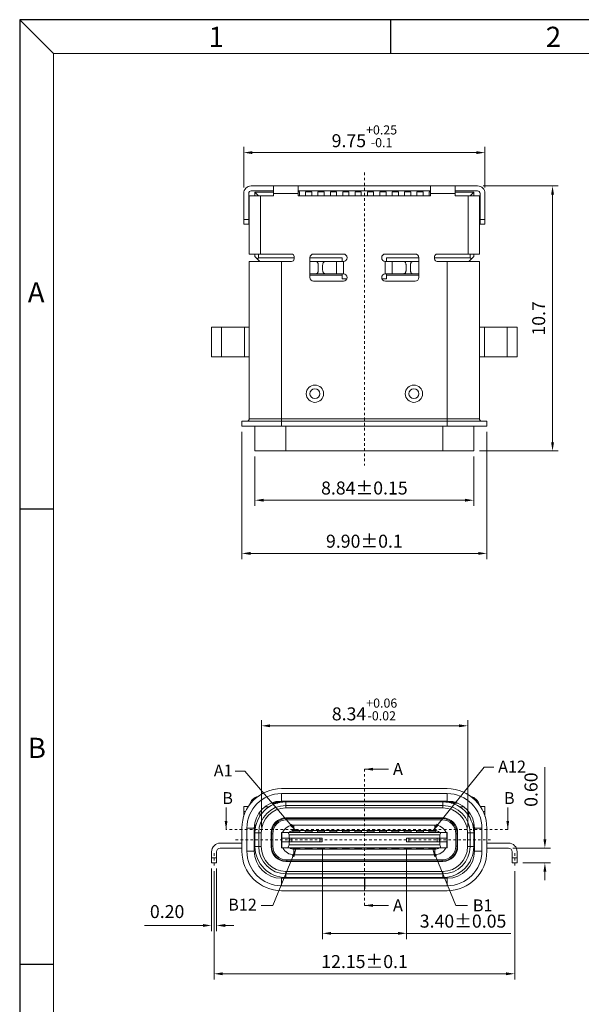
# Model space of a CAD drawing. Units: inches. Extents: x 134 to 320, y 81 to 157.
# Drawn here: x 134 to 156, y 117 to 157 of the extents above; entities that cross this region are included whole.
import ezdxf

# ---------------------------------------------------------------- set-up
doc = ezdxf.new("R2010")
doc.units = ezdxf.units.IN
doc.header["$MEASUREMENT"] = 0
doc.linetypes.add('CENTER', pattern=[2, 1.25, -0.25, 0.25, -0.25])
doc.layers.add('5-3', color=2, linetype='Continuous')
doc.layers.add('DIM', color=1, linetype='Continuous')
for name, color, linetype, lineweight in [('CENTER', 1, 'CENTER', 13), ('LAYOUT', 1, 'Continuous', 18), ('moldbase', 7, 'Continuous', 20)]:
    doc.layers.add(name, color=color, linetype=linetype, lineweight=lineweight)
doc.styles.add('COMPLEX', font='COMPLEX.SHX', dxfattribs={"bigfont": 'OKV.SHX'})
doc.styles.add('ROMANS', font='romans', dxfattribs={"width": 0.85})
doc.dimstyles.new('公差尺寸', dxfattribs={"dimscale": 0.35, "dimtxt": 1.5, "dimasz": 1, "dimexe": 0.66, "dimexo": 0.66, "dimgap": 0.66, "dimtad": 1, "dimdec": 1, "dimzin": 1, "dimdsep": 46, "dimtxsty": 'ROMANS', "dimcen": 0, "dimclrd": 8, "dimclre": 8, "dimclrt": 3, "dimazin": 2, "dimtfac": 1, "dimtdec": 1, "dimtofl": 0, "dimtmove": 0, "dimatfit": 3, "dimfxl": 1, "dimlwd": 5, "dimlwe": 5, "dimarcsym": 0})
doc.dimstyles.new('统一尺寸', dxfattribs={"dimscale": 0.35, "dimtxt": 1.5, "dimasz": 1, "dimexe": 0.66, "dimexo": 0.66, "dimgap": 0.66, "dimtad": 1, "dimzin": 1, "dimdsep": 46, "dimtxsty": 'ROMANS', "dimcen": 0, "dimclrd": 8, "dimclre": 8, "dimclrt": 3, "dimazin": 2, "dimtfac": 1, "dimtofl": 0, "dimtmove": 0, "dimatfit": 3, "dimfxl": 1, "dimlwd": 5, "dimlwe": 5, "dimarcsym": 0})

# ---------------------------------------------------------------- blocks, each defined once
blk = doc.blocks.new('*D361')
at = {"layer": 'DEFPOINTS', "color": 0, "transparency": 16777216}
for p in [(153.33, 123.496), (154.851, 123.496), (153.73, 122.896)]:
    blk.add_point(p, dxfattribs=at)
at = {"layer": 'DIM', "color": 8, "lineweight": 5, "transparency": 16777216}
for p, q in [((154.851, 123.846), (154.851, 126.768)), ((153.561, 123.496), (155.082, 123.496)), ((153.961, 122.896), (155.082, 122.896)), ((154.851, 122.546), (154.851, 122.196))]:
    blk.add_line(p, q, dxfattribs=at)
at = {"layer": 'DIM', "color": 8, "transparency": 16777216}
for points in [[(154.793, 123.846), (154.909, 123.846), (154.851, 123.496)], [(154.793, 122.546), (154.909, 122.546), (154.851, 122.896)]]:
    blk.add_solid(points, dxfattribs=at)
at = {"layer": 'DIM', "color": 3, "transparency": 16777216, "insert": (154.357, 125.857), "char_height": 0.525, "attachment_point": 5, "rotation": 90, "style": 'ROMANS'}
blk.add_mtext('0.60', dxfattribs=at)
blk = doc.blocks.new('*D417')
at = {"layer": 'DEFPOINTS', "color": 0, "transparency": 16777216}
for p in [(152.43, 151.585), (142.68, 149.939), (152.43, 149.939)]:
    blk.add_point(p, dxfattribs=at)
at = {"layer": 'DIM', "color": 8, "lineweight": 5, "transparency": 16777216}
for p, q in [((142.68, 150.17), (142.68, 151.816)), ((143.03, 151.585), (152.08, 151.585)), ((152.43, 150.17), (152.43, 151.816))]:
    blk.add_line(p, q, dxfattribs=at)
at = {"layer": 'DIM', "color": 8, "transparency": 16777216}
for points in [[(143.03, 151.643), (143.03, 151.527), (142.68, 151.585)], [(152.08, 151.643), (152.08, 151.527), (152.43, 151.585)]]:
    blk.add_solid(points, dxfattribs=at)
at = {"layer": 'DIM', "color": 3, "transparency": 16777216, "insert": (147.555, 152.245), "char_height": 0.525, "attachment_point": 5, "style": 'ROMANS'}
blk.add_mtext('{\\Fromans,chineset|c134;9.75\\H0.7x;\\S+0.25^ -0.1;}', dxfattribs=at)
blk = doc.blocks.new('*D362')
at = {"layer": 'DEFPOINTS', "color": 0, "transparency": 16777216}
for p in [(152.13, 150.239), (155.16, 150.239), (151.975, 139.539)]:
    blk.add_point(p, dxfattribs=at)
at = {"layer": 'DIM', "color": 8, "lineweight": 5, "transparency": 16777216}
for p, q in [((152.361, 150.239), (155.391, 150.239)), ((155.16, 139.889), (155.16, 149.889)), ((152.206, 139.539), (155.391, 139.539))]:
    blk.add_line(p, q, dxfattribs=at)
at = {"layer": 'DIM', "color": 8, "transparency": 16777216}
for points in [[(155.102, 149.889), (155.219, 149.889), (155.16, 150.239)], [(155.102, 139.889), (155.219, 139.889), (155.16, 139.539)]]:
    blk.add_solid(points, dxfattribs=at)
at = {"layer": 'DIM', "color": 3, "transparency": 16777216, "insert": (154.667, 144.889), "char_height": 0.525, "attachment_point": 5, "rotation": 90, "style": 'ROMANS'}
blk.add_mtext('10.7', dxfattribs=at)
blk = doc.blocks.new('*D418')
at = {"layer": 'DEFPOINTS', "color": 0, "transparency": 16777216}
for p in [(143.135, 139.539), (151.975, 139.539), (151.975, 137.546)]:
    blk.add_point(p, dxfattribs=at)
at = {"layer": 'DIM', "color": 8, "lineweight": 5, "transparency": 16777216}
for p, q in [((143.135, 139.308), (143.135, 137.315)), ((151.975, 139.308), (151.975, 137.315)), ((143.485, 137.546), (151.625, 137.546))]:
    blk.add_line(p, q, dxfattribs=at)
at = {"layer": 'DIM', "color": 8, "transparency": 16777216}
for points in [[(143.485, 137.604), (143.485, 137.487), (143.135, 137.546)], [(151.625, 137.604), (151.625, 137.487), (151.975, 137.546)]]:
    blk.add_solid(points, dxfattribs=at)
at = {"layer": 'DIM', "color": 3, "transparency": 16777216, "insert": (147.555, 138.039), "char_height": 0.525, "attachment_point": 5, "style": 'ROMANS'}
blk.add_mtext('{\\Fromans,chineset|c134;8.84%%P0.15}', dxfattribs=at)
blk = doc.blocks.new('*D419')
at = {"layer": 'DEFPOINTS', "color": 0, "transparency": 16777216}
for p in [(142.605, 140.539), (152.505, 140.539), (152.505, 135.397)]:
    blk.add_point(p, dxfattribs=at)
at = {"layer": 'DIM', "color": 8, "lineweight": 5, "transparency": 16777216}
for p, q in [((142.605, 140.308), (142.605, 135.166)), ((152.505, 140.308), (152.505, 135.166)), ((142.955, 135.397), (152.155, 135.397))]:
    blk.add_line(p, q, dxfattribs=at)
at = {"layer": 'DIM', "color": 8, "transparency": 16777216}
for points in [[(142.955, 135.456), (142.955, 135.339), (142.605, 135.397)], [(152.155, 135.456), (152.155, 135.339), (152.505, 135.397)]]:
    blk.add_solid(points, dxfattribs=at)
at = {"layer": 'DIM', "color": 3, "transparency": 16777216, "insert": (147.555, 135.891), "char_height": 0.525, "attachment_point": 5, "style": 'ROMANS'}
blk.add_mtext('{\\Fromans,chineset|c134;9.90%%P0.1}', dxfattribs=at)
blk = doc.blocks.new('*D363')
at = {"layer": 'DEFPOINTS', "color": 0, "transparency": 16777216}
for p in [(151.732, 128.435), (143.392, 124.116), (151.732, 124.116)]:
    blk.add_point(p, dxfattribs=at)
at = {"layer": 'DIM', "color": 8, "lineweight": 5, "transparency": 16777216}
for p, q in [((143.392, 124.347), (143.392, 128.666)), ((151.732, 124.347), (151.732, 128.666)), ((143.742, 128.435), (151.382, 128.435))]:
    blk.add_line(p, q, dxfattribs=at)
at = {"layer": 'DIM', "color": 8, "transparency": 16777216}
for points in [[(143.742, 128.493), (143.742, 128.377), (143.392, 128.435)], [(151.382, 128.493), (151.382, 128.377), (151.732, 128.435)]]:
    blk.add_solid(points, dxfattribs=at)
at = {"layer": 'DIM', "color": 3, "transparency": 16777216, "insert": (147.562, 129.095), "char_height": 0.525, "attachment_point": 5, "style": 'ROMANS'}
blk.add_mtext('{\\Fromans,chineset|c134;8.34\\H0.7x;\\S+0.06^ -0.02;}', dxfattribs=at)
blk = doc.blocks.new('*D364')
at = {"layer": 'DEFPOINTS', "color": 0, "transparency": 16777216}
for p in [(141.48, 122.789), (153.63, 122.789), (153.63, 118.42)]:
    blk.add_point(p, dxfattribs=at)
at = {"layer": 'DIM', "color": 8, "lineweight": 5, "transparency": 16777216}
for p, q in [((141.48, 122.558), (141.48, 118.189)), ((153.63, 122.558), (153.63, 118.189)), ((141.83, 118.42), (153.28, 118.42))]:
    blk.add_line(p, q, dxfattribs=at)
at = {"layer": 'DIM', "color": 8, "transparency": 16777216}
for points in [[(141.83, 118.478), (141.83, 118.361), (141.48, 118.42)], [(153.28, 118.478), (153.28, 118.361), (153.63, 118.42)]]:
    blk.add_solid(points, dxfattribs=at)
at = {"layer": 'DIM', "color": 3, "transparency": 16777216, "insert": (147.562, 118.913), "char_height": 0.525, "attachment_point": 5, "style": 'ROMANS'}
blk.add_mtext('{\\Fromans,chineset|c134;12.15%%P0.1}', dxfattribs=at)
blk = doc.blocks.new('*D365')
at = {"layer": 'DEFPOINTS', "color": 0, "transparency": 16777216}
for p in [(145.862, 123.751), (149.262, 123.751), (149.262, 120.053)]:
    blk.add_point(p, dxfattribs=at)
at = {"layer": 'DIM', "color": 8, "lineweight": 5, "transparency": 16777216}
for p, q in [((145.862, 123.52), (145.862, 119.822)), ((149.262, 123.52), (149.262, 119.822)), ((146.212, 120.053), (148.912, 120.053)), ((149.262, 120.053), (153.474, 120.053))]:
    blk.add_line(p, q, dxfattribs=at)
at = {"layer": 'DIM', "color": 8, "transparency": 16777216}
for points in [[(146.212, 120.111), (146.212, 119.995), (145.862, 120.053)], [(148.912, 120.111), (148.912, 119.995), (149.262, 120.053)]]:
    blk.add_solid(points, dxfattribs=at)
at = {"layer": 'DIM', "color": 3, "transparency": 16777216, "insert": (151.543, 120.546), "char_height": 0.525, "attachment_point": 5, "style": 'ROMANS'}
blk.add_mtext('{\\Fromans,chineset|c134;3.40%%P0.05}', dxfattribs=at)
blk = doc.blocks.new('*D366')
at = {"layer": 'DEFPOINTS', "color": 0, "transparency": 16777216}
for p in [(141.38, 122.896), (141.58, 122.896), (141.38, 120.371)]:
    blk.add_point(p, dxfattribs=at)
at = {"layer": 'DIM', "color": 8, "lineweight": 5, "transparency": 16777216}
for p, q in [((141.38, 122.665), (141.38, 120.14)), ((141.58, 122.665), (141.58, 120.14)), ((141.03, 120.371), (138.673, 120.371)), ((141.93, 120.371), (142.28, 120.371))]:
    blk.add_line(p, q, dxfattribs=at)
at = {"layer": 'DIM', "color": 8, "transparency": 16777216}
for points in [[(141.03, 120.429), (141.03, 120.313), (141.38, 120.371)], [(141.93, 120.429), (141.93, 120.313), (141.58, 120.371)]]:
    blk.add_solid(points, dxfattribs=at)
at = {"layer": 'DIM', "color": 3, "transparency": 16777216, "insert": (139.584, 120.865), "char_height": 0.525, "attachment_point": 5, "style": 'ROMANS'}
blk.add_mtext('0.20', dxfattribs=at)

msp = doc.modelspace()

# ---------------------------------------------------------------- linework, layer by layer
at = {"color": 0, "linetype": 'Continuous'}
for p, q in [((134.988, 155.591), (133.625, 156.954)), ((148.618, 155.591), (148.618, 156.954)), ((134.988, 137.19), (133.625, 137.19)), ((134.988, 118.79), (133.625, 118.79))]:
    msp.add_line(p, q, dxfattribs=at)
for p, q in [((133.625, 156.954), (133.625, 80.655)), ((245.391, 156.954), (133.625, 156.954))]:
    msp.add_line(p, q)
at = {"color": 7, "linetype": 'Continuous', "lineweight": 0}
for q in [(244.028, 155.591), (134.988, 82.018)]:
    msp.add_line((134.988, 155.591), q, dxfattribs=at)
at = {"layer": 'CENTER', "ltscale": 0.09}
for p, q in [((147.555, 150.781), (147.555, 138.946)), ((153.351, 124.246), (141.953, 124.246))]:
    msp.add_line(p, q, dxfattribs=at)
at = {"layer": 'CENTER', "ltscale": 0.04}
msp.add_line((147.555, 126.683), (147.555, 121.179), dxfattribs=at)
at = {"layer": 'CENTER', "ltscale": 0.08}
msp.add_line((142.353, 123.836), (152.719, 123.836), dxfattribs=at)
at = {"layer": 'CENTER', "ltscale": 0.009}
for p, q in [((141.48, 122.789), (141.48, 123.339)), ((153.63, 122.789), (153.63, 123.339))]:
    msp.add_line(p, q, dxfattribs=at)
at = {"layer": 'moldbase'}
for p, q in [((142.68, 148.689), (142.68, 149.939)), ((142.88, 148.689), (142.88, 149.939)), ((152.13, 150.239), (142.98, 150.239)), ((142.98, 150.039), (143.88, 150.039)), ((143.13, 149.839), (143.13, 149.989)), ((143.13, 149.989), (143.28, 149.839)), ((143.88, 149.989), (143.13, 149.989)), ((143.88, 149.839), (143.88, 150.239)), ((144.88, 149.939), (143.88, 149.939)), ((144.88, 149.839), (144.88, 150.239)), ((144.88, 150.039), (150.23, 150.039)), ((144.93, 149.999), (144.88, 149.999)), ((144.93, 149.999), (144.93, 149.839)), ((145.18, 149.839), (145.18, 149.999)), ((145.18, 149.999), (145.43, 149.999)), ((145.43, 149.839), (145.43, 149.999)), ((145.68, 149.839), (145.68, 149.999)), ((145.68, 149.999), (145.93, 149.999)), ((145.93, 149.839), (145.93, 149.999)), ((146.18, 149.999), (146.18, 149.839)), ((146.43, 149.999), (146.18, 149.999)), ((146.43, 149.999), (146.43, 149.839)), ((146.68, 149.839), (146.68, 149.999)), ((146.68, 149.999), (146.93, 149.999)), ((146.93, 149.839), (146.93, 149.999)), ((147.18, 149.839), (147.18, 149.999)), ((147.18, 149.999), (147.43, 149.999)), ((147.43, 149.839), (147.43, 149.999)), ((147.68, 149.839), (147.68, 149.999)), ((147.68, 149.999), (147.93, 149.999)), ((147.93, 149.839), (147.93, 149.999)), ((148.18, 149.839), (148.18, 149.999)), ((148.18, 149.999), (148.43, 149.999)), ((148.43, 149.839), (148.43, 149.999)), ((148.68, 149.999), (148.68, 149.839)), ((148.93, 149.999), (148.68, 149.999)), ((148.93, 149.999), (148.93, 149.839)), ((149.18, 149.839), (149.18, 149.999)), ((149.18, 149.999), (149.43, 149.999)), ((149.43, 149.839), (149.43, 149.999)), ((149.68, 149.839), (149.68, 149.999)), ((149.68, 149.999), (149.93, 149.999)), ((149.93, 149.839), (149.93, 149.999)), ((150.18, 149.999), (150.18, 149.839)), ((150.23, 149.999), (150.18, 149.999)), ((150.23, 149.839), (150.23, 150.239)), ((151.23, 149.939), (150.23, 149.939)), ((151.23, 149.839), (151.23, 150.239)), ((151.23, 150.039), (152.13, 150.039)), ((151.98, 149.989), (151.23, 149.989)), ((151.83, 149.839), (151.98, 149.989)), ((151.98, 149.839), (151.98, 149.989)), ((152.23, 148.689), (152.23, 149.939)), ((152.43, 148.689), (152.43, 149.939)), ((142.905, 149.839), (142.905, 147.489)), ((142.905, 149.839), (143.88, 149.839)), ((143.355, 149.839), (143.355, 147.489)), ((144.88, 149.839), (150.23, 149.839)), ((151.23, 149.839), (152.205, 149.839)), ((151.755, 149.839), (151.755, 147.489)), ((152.205, 149.839), (152.205, 147.489)), ((142.88, 149.379), (142.905, 149.379)), ((152.23, 149.379), (152.205, 149.379)), ((142.68, 148.889), (142.88, 148.889)), ((142.905, 148.996), (142.88, 148.958)), ((142.896, 148.958), (142.88, 148.929)), ((142.88, 148.958), (142.896, 148.958)), ((152.205, 148.974), (152.23, 148.929)), ((152.23, 148.889), (152.43, 148.889)), ((142.68, 148.689), (142.88, 148.689)), ((152.23, 148.689), (152.43, 148.689)), ((144.615, 147.489), (142.905, 147.489)), ((142.905, 144.831), (142.905, 147.189)), ((142.905, 147.189), (144.615, 147.189)), ((143.13, 147.389), (143.13, 147.489)), ((143.13, 147.389), (143.33, 147.189)), ((143.28, 147.339), (143.23, 147.289)), ((143.28, 147.339), (143.28, 147.489)), ((144.715, 147.339), (143.28, 147.339)), ((144.205, 140.539), (144.205, 147.189)), ((144.715, 147.389), (144.715, 147.289)), ((145.355, 147.339), (145.355, 146.539)), ((146.655, 147.339), (145.355, 147.339)), ((145.355, 147.189), (146.705, 147.189)), ((145.505, 147.489), (146.705, 147.489)), ((146.428, 147.189), (146.428, 146.689)), ((146.655, 147.339), (146.655, 147.189)), ((146.718, 147.19), (146.718, 146.688)), ((148.391, 147.19), (148.391, 146.688)), ((148.405, 147.489), (149.605, 147.489)), ((148.405, 147.189), (149.755, 147.189)), ((148.455, 147.189), (148.455, 147.339)), ((149.755, 147.339), (148.455, 147.339)), ((148.682, 147.189), (148.682, 146.689)), ((149.755, 146.539), (149.755, 147.339)), ((150.395, 147.289), (150.395, 147.389)), ((151.83, 147.339), (150.395, 147.339)), ((152.205, 147.489), (150.495, 147.489)), ((150.495, 147.189), (152.205, 147.189)), ((150.905, 140.539), (150.905, 147.189)), ((151.98, 147.389), (151.78, 147.189)), ((151.83, 147.339), (151.83, 147.489)), ((151.88, 147.289), (151.83, 147.339)), ((151.98, 147.389), (151.98, 147.489)), ((152.205, 144.831), (152.205, 147.189)), ((145.683, 147.089), (145.683, 146.789)), ((145.869, 147.039), (145.869, 146.839)), ((149.241, 147.039), (149.241, 146.839)), ((149.426, 147.089), (149.426, 146.789)), ((145.355, 146.689), (146.705, 146.689)), ((146.655, 146.639), (145.355, 146.639)), ((146.705, 146.389), (145.505, 146.389)), ((146.655, 146.689), (146.655, 146.489)), ((146.655, 146.489), (146.846, 146.489)), ((148.264, 146.489), (148.455, 146.489)), ((148.405, 146.689), (149.755, 146.689)), ((149.605, 146.389), (148.405, 146.389)), ((148.455, 146.489), (148.455, 146.689)), ((149.755, 146.639), (148.455, 146.639)), ((142.905, 144.831), (142.906, 144.739)), ((152.203, 144.739), (152.205, 144.831)), ((141.38, 144.539), (141.38, 143.339)), ((141.38, 144.539), (142.905, 144.539)), ((141.78, 144.539), (141.78, 143.339)), ((142.705, 144.539), (142.705, 143.339)), ((142.906, 144.639), (142.905, 144.547)), ((142.905, 143.331), (142.905, 144.547)), ((142.906, 144.639), (142.906, 144.739)), ((152.203, 144.739), (152.203, 144.639)), ((152.205, 144.547), (152.203, 144.639)), ((152.205, 143.331), (152.205, 144.547)), ((152.205, 144.539), (153.73, 144.539)), ((152.405, 143.339), (152.405, 144.539)), ((153.33, 144.539), (153.33, 143.339)), ((153.73, 144.539), (153.73, 143.339)), ((142.905, 143.339), (141.38, 143.339)), ((142.905, 143.331), (142.906, 143.239)), ((142.906, 143.139), (142.906, 143.239)), ((152.203, 143.239), (152.205, 143.331)), ((152.203, 143.239), (152.203, 143.139)), ((153.73, 143.339), (152.205, 143.339)), ((142.906, 143.139), (142.905, 143.047)), ((142.905, 140.839), (142.905, 143.047)), ((152.205, 143.047), (152.203, 143.139)), ((152.205, 140.839), (152.205, 143.047)), ((152.205, 140.839), (142.905, 140.839)), ((142.605, 140.539), (142.605, 140.739)), ((142.605, 140.739), (152.505, 140.739)), ((152.505, 140.539), (142.605, 140.539)), ((143.135, 140.539), (143.135, 139.539)), ((144.385, 140.539), (144.385, 139.539)), ((150.725, 139.539), (150.725, 140.539)), ((151.975, 139.539), (151.975, 140.539)), ((152.505, 140.539), (152.505, 140.739)), ((143.135, 139.539), (151.975, 139.539))]:
    msp.add_line(p, q, dxfattribs=at)
at = {"layer": 'moldbase', "color": 7}
for p, q in [((150.905, 125.896), (144.205, 125.896)), ((144.205, 125.396), (144.205, 125.696)), ((150.905, 125.696), (144.205, 125.696)), ((150.905, 125.396), (150.905, 125.696)), ((144.052, 125.316), (143.796, 125.316)), ((143.88, 125.316), (143.88, 125.341)), ((144.258, 125.355), (143.924, 125.355)), ((150.905, 125.396), (144.205, 125.396)), ((144.385, 125.116), (144.385, 125.366)), ((144.385, 125.366), (150.725, 125.366)), ((144.88, 125.366), (144.88, 125.396)), ((146.357, 125.396), (146.328, 125.366)), ((148.781, 125.366), (148.753, 125.396)), ((150.23, 125.366), (150.23, 125.396)), ((150.725, 125.116), (150.725, 125.366)), ((151.23, 125.355), (150.852, 125.355)), ((151.313, 125.316), (151.058, 125.316)), ((151.23, 125.316), (151.23, 125.341)), ((142.68, 124.78), (142.68, 125.171)), ((142.68, 125.171), (142.865, 125.171)), ((142.68, 124.971), (142.754, 124.971)), ((143.33, 124.955), (143.33, 124.78)), ((143.539, 125.166), (143.713, 125.166)), ((144.385, 125.216), (150.725, 125.216)), ((150.725, 125.116), (144.385, 125.116)), ((151.396, 125.166), (151.57, 125.166)), ((151.78, 124.78), (151.78, 124.955)), ((152.244, 125.171), (152.43, 125.171)), ((152.355, 124.971), (152.43, 124.971)), ((152.43, 124.78), (152.43, 125.171)), ((143.13, 124.523), (143.13, 123.836)), ((144.385, 124.716), (150.725, 124.716)), ((144.415, 124.636), (144.415, 124.686)), ((150.695, 124.686), (144.415, 124.686)), ((150.695, 124.636), (144.415, 124.636)), ((150.695, 124.636), (150.695, 124.686)), ((151.98, 123.836), (151.98, 124.523)), ((142.605, 124.296), (142.605, 123.376)), ((142.805, 124.296), (142.805, 123.376)), ((143.105, 124.296), (142.805, 124.296)), ((143.105, 124.296), (143.105, 123.376)), ((143.135, 124.116), (143.135, 123.556)), ((143.135, 124.116), (143.385, 124.116)), ((143.285, 123.556), (143.285, 124.116)), ((143.385, 123.556), (143.385, 124.116)), ((143.785, 123.556), (143.785, 124.116)), ((143.805, 124.076), (143.805, 123.576)), ((143.855, 124.076), (143.805, 124.076)), ((143.855, 124.076), (143.855, 123.576)), ((144.21, 123.506), (144.21, 124.126)), ((144.21, 124.126), (150.9, 124.126)), ((144.217, 123.506), (144.217, 124.126)), ((144.51, 124.026), (144.47, 124.126)), ((144.665, 124.126), (144.665, 124.176)), ((144.665, 124.176), (144.945, 124.176)), ((144.71, 124.206), (144.71, 124.426)), ((150.4, 124.426), (144.71, 124.426)), ((150.4, 124.206), (144.71, 124.206)), ((144.945, 124.176), (144.945, 124.126)), ((145.165, 124.126), (145.165, 124.176)), ((145.165, 124.176), (145.445, 124.176)), ((145.445, 124.176), (145.445, 124.126)), ((145.665, 124.126), (145.665, 124.176)), ((145.665, 124.176), (145.945, 124.176)), ((145.945, 124.176), (145.945, 124.126)), ((146.165, 124.126), (146.165, 124.176)), ((146.165, 124.176), (146.445, 124.176)), ((146.445, 124.176), (146.445, 124.126)), ((146.665, 124.126), (146.665, 124.176)), ((146.665, 124.176), (146.945, 124.176)), ((146.945, 124.176), (146.945, 124.126)), ((147.165, 124.126), (147.165, 124.176)), ((147.165, 124.176), (147.445, 124.176)), ((147.445, 124.176), (147.445, 124.126)), ((147.665, 124.126), (147.665, 124.176)), ((147.665, 124.176), (147.945, 124.176)), ((147.945, 124.176), (147.945, 124.126)), ((148.165, 124.176), (148.445, 124.176)), ((148.165, 124.126), (148.165, 124.176)), ((148.445, 124.176), (148.445, 124.126)), ((148.665, 124.176), (148.945, 124.176)), ((148.665, 124.126), (148.665, 124.176)), ((148.945, 124.176), (148.945, 124.126)), ((149.165, 124.176), (149.445, 124.176)), ((149.165, 124.126), (149.165, 124.176)), ((149.445, 124.176), (149.445, 124.126)), ((149.665, 124.176), (149.945, 124.176)), ((149.665, 124.126), (149.665, 124.176)), ((149.945, 124.176), (149.945, 124.126)), ((150.165, 124.176), (150.445, 124.176)), ((150.165, 124.126), (150.165, 124.176)), ((150.4, 124.206), (150.4, 124.426)), ((150.445, 124.176), (150.445, 124.126)), ((150.64, 124.126), (150.6, 124.026)), ((150.893, 124.126), (150.893, 123.506)), ((150.9, 124.126), (150.9, 123.506)), ((151.255, 124.076), (151.305, 124.076)), ((151.255, 123.576), (151.255, 124.076)), ((151.305, 123.576), (151.305, 124.076)), ((151.325, 124.116), (151.325, 123.556)), ((151.725, 124.116), (151.975, 124.116)), ((151.725, 123.556), (151.725, 124.116)), ((151.825, 123.556), (151.825, 124.116)), ((151.975, 123.556), (151.975, 124.116)), ((152.005, 124.296), (152.305, 124.296)), ((152.005, 123.376), (152.005, 124.296)), ((152.305, 123.376), (152.305, 124.296)), ((152.505, 123.376), (152.505, 124.296)), ((142.605, 123.696), (141.73, 123.696)), ((143.105, 124.021), (143.13, 124.021)), ((143.135, 123.836), (143.13, 123.836)), ((144.21, 123.901), (145.855, 123.901)), ((144.21, 123.751), (145.855, 123.751)), ((144.51, 124.026), (144.51, 123.626)), ((144.51, 124.026), (150.6, 124.026)), ((144.525, 123.751), (144.525, 123.901)), ((144.618, 123.751), (144.618, 123.901)), ((145.755, 123.751), (145.755, 123.901)), ((145.855, 123.751), (145.855, 123.901)), ((149.255, 123.901), (150.9, 123.901)), ((149.255, 123.751), (149.255, 123.901)), ((149.255, 123.751), (150.9, 123.751)), ((149.355, 123.751), (149.355, 123.901)), ((150.492, 123.751), (150.492, 123.901)), ((150.585, 123.751), (150.585, 123.901)), ((150.6, 124.026), (150.6, 123.626)), ((151.98, 123.836), (151.975, 123.836)), ((151.98, 124.021), (152.005, 124.021)), ((153.38, 123.696), (152.505, 123.696)), ((141.38, 122.896), (141.38, 123.346)), ((141.58, 122.896), (141.58, 123.346)), ((142.605, 123.496), (141.73, 123.496)), ((143.105, 123.376), (142.805, 123.376)), ((143.135, 123.556), (143.385, 123.556)), ((143.855, 123.576), (143.805, 123.576)), ((150.9, 123.506), (144.21, 123.506)), ((144.462, 123.506), (144.51, 123.626)), ((150.6, 123.626), (144.51, 123.626)), ((144.665, 123.476), (144.665, 123.506)), ((144.945, 123.476), (144.665, 123.476)), ((144.71, 123.446), (144.71, 123.226)), ((144.71, 123.446), (150.4, 123.446)), ((144.945, 123.506), (144.945, 123.476)), ((145.165, 123.476), (145.165, 123.506)), ((145.445, 123.476), (145.165, 123.476)), ((145.445, 123.506), (145.445, 123.476)), ((145.665, 123.476), (145.665, 123.506)), ((145.945, 123.476), (145.665, 123.476)), ((145.945, 123.506), (145.945, 123.476)), ((146.165, 123.476), (146.165, 123.506)), ((146.445, 123.476), (146.165, 123.476)), ((146.445, 123.506), (146.445, 123.476)), ((146.665, 123.476), (146.665, 123.506)), ((146.945, 123.476), (146.665, 123.476)), ((146.945, 123.506), (146.945, 123.476)), ((147.165, 123.476), (147.165, 123.506)), ((147.445, 123.476), (147.165, 123.476)), ((147.445, 123.506), (147.445, 123.476)), ((147.665, 123.476), (147.665, 123.506)), ((147.945, 123.476), (147.665, 123.476)), ((147.945, 123.506), (147.945, 123.476)), ((148.165, 123.476), (148.165, 123.506)), ((148.445, 123.476), (148.165, 123.476)), ((148.445, 123.506), (148.445, 123.476)), ((148.665, 123.476), (148.665, 123.506)), ((148.945, 123.476), (148.665, 123.476)), ((148.945, 123.506), (148.945, 123.476)), ((149.165, 123.476), (149.165, 123.506)), ((149.445, 123.476), (149.165, 123.476)), ((149.445, 123.506), (149.445, 123.476)), ((149.665, 123.476), (149.665, 123.506)), ((149.945, 123.476), (149.665, 123.476)), ((149.945, 123.506), (149.945, 123.476)), ((150.165, 123.476), (150.165, 123.506)), ((150.445, 123.476), (150.165, 123.476)), ((150.4, 123.446), (150.4, 123.226)), ((150.445, 123.506), (150.445, 123.476)), ((150.6, 123.626), (150.648, 123.506)), ((151.255, 123.576), (151.305, 123.576)), ((151.975, 123.556), (151.725, 123.556)), ((152.005, 123.376), (152.305, 123.376)), ((153.38, 123.496), (152.505, 123.496)), ((153.53, 122.896), (153.53, 123.346)), ((153.73, 122.896), (153.73, 123.346)), ((141.38, 123.096), (141.58, 123.096)), ((141.38, 122.896), (141.58, 122.896)), ((150.725, 122.956), (144.385, 122.956)), ((144.415, 123.016), (144.415, 122.966)), ((144.415, 123.016), (150.695, 123.016)), ((144.415, 122.966), (150.695, 122.966)), ((144.71, 123.226), (150.4, 123.226)), ((150.695, 123.016), (150.695, 122.966)), ((153.73, 123.096), (153.53, 123.096)), ((153.73, 122.896), (153.53, 122.896)), ((144.385, 122.306), (144.385, 122.556)), ((144.385, 122.556), (150.725, 122.556)), ((150.725, 122.556), (150.725, 122.306)), ((144.205, 122.276), (144.205, 121.976)), ((144.205, 122.276), (150.905, 122.276)), ((144.385, 122.456), (150.725, 122.456)), ((150.725, 122.306), (144.385, 122.306)), ((145.11, 122.306), (145.102, 122.299)), ((146.915, 122.306), (146.945, 122.276)), ((147.555, 121.856), (147.555, 122.276)), ((147.575, 121.856), (147.575, 122.276)), ((148.165, 122.276), (148.195, 122.306)), ((150.008, 122.299), (150, 122.306)), ((150.905, 122.276), (150.905, 121.976)), ((144.205, 121.976), (147.555, 121.976)), ((147.555, 121.776), (144.205, 121.776)), ((147.555, 122.076), (147.575, 122.076)), ((147.575, 121.976), (150.905, 121.976)), ((150.905, 121.776), (147.575, 121.776))]:
    msp.add_line(p, q, dxfattribs=at)
at = {"layer": 'moldbase'}
for centre, radius in [((145.555, 141.849), 0.35), ((145.555, 141.849), 0.2), ((149.555, 141.849), 0.35), ((149.555, 141.849), 0.2)]:
    msp.add_circle(centre, radius, dxfattribs=at)
for centre, radius, start, end in [((142.98, 149.939), 0.3, 90, 180), ((142.98, 149.939), 0.1, 90, 180), ((152.13, 149.939), 0.3, 0, 90), ((152.13, 149.939), 0.1, 0, 90), ((144.615, 147.389), 0.1, 0, 90), ((144.615, 147.289), 0.1, 270, 0), ((145.505, 147.339), 0.15, 90, 180), ((146.705, 147.339), 0.15, 270, 90), ((148.405, 147.339), 0.15, 90, 270), ((149.605, 147.339), 0.15, 0, 90), ((150.495, 147.389), 0.1, 90, 180), ((150.495, 147.289), 0.1, 180, 270), ((145.505, 146.539), 0.15, 180, 270), ((146.705, 146.539), 0.15, 270, 90), ((148.405, 146.539), 0.15, 90, 270), ((149.605, 146.539), 0.15, 270, 0), ((142.805, 140.839), 0.1, 270, 0), ((152.305, 140.839), 0.1, 180, 270)]:
    msp.add_arc(centre, radius, start, end, dxfattribs=at)
at = {"layer": 'moldbase', "color": 7}
for centre, radius, start, end in [((144.205, 124.296), 1.6, 90, 180), ((144.205, 124.296), 1.4, 90, 180), ((150.905, 124.296), 1.6, 0, 90), ((150.905, 124.296), 1.4, 0, 90), ((143.355, 125.146), 0.45, 102.5056, 167.4944), ((144.205, 124.296), 1.1, 90, 180), ((144.385, 124.116), 1.25, 90, 180), ((145.405, 125.596), 0.25, 233.1301, 247.3476), ((145.705, 125.596), 0.25, 292.6524, 306.8699), ((146.718, 125.196), 0.2, 93.8952, 121.6666), ((148.391, 125.196), 0.2, 58.3334, 86.1048), ((149.405, 125.596), 0.25, 233.1301, 247.3476), ((149.705, 125.596), 0.25, 292.6524, 306.8699), ((150.725, 124.116), 1.25, 0, 90), ((150.905, 124.296), 1.1, 0, 90), ((151.755, 125.146), 0.45, 12.5056, 77.4944), ((144.385, 124.116), 1.1, 90, 180), ((144.385, 124.116), 1, 90, 180), ((150.725, 124.116), 1.1, 0, 90), ((150.725, 124.116), 1, 0, 90), ((144.385, 124.116), 0.6, 90, 180), ((144.415, 124.076), 0.61, 90, 180), ((144.415, 124.076), 0.56, 90, 180), ((150.695, 124.076), 0.61, 0, 90), ((150.695, 124.076), 0.56, 0, 90), ((150.725, 124.116), 0.6, 0, 90), ((144.71, 123.926), 0.5, 90, 156.347), ((144.71, 123.926), 0.28, 90, 134.4145), ((150.4, 123.926), 0.5, 23.653, 90), ((150.4, 123.926), 0.28, 45.5854, 90), ((141.73, 123.346), 0.35, 90, 180), ((153.38, 123.346), 0.35, 0, 90), ((141.73, 123.346), 0.15, 90, 180), ((144.205, 123.376), 1.6, 180, 270), ((144.205, 123.376), 1.4, 180, 270), ((144.205, 123.376), 1.1, 180, 270), ((144.385, 123.556), 1.25, 180, 270), ((144.385, 123.556), 1.1, 180, 270), ((144.385, 123.556), 1, 180, 270), ((144.385, 123.556), 0.6, 180, 270), ((144.415, 123.576), 0.61, 180, 270), ((144.415, 123.576), 0.56, 180, 270), ((144.71, 123.726), 0.5, 206.1291, 270), ((144.71, 123.726), 0.28, 231.7868, 270), ((150.4, 123.726), 0.28, 270, 308.2132), ((150.4, 123.726), 0.5, 270, 333.8709), ((150.695, 123.576), 0.61, 270, 0), ((150.695, 123.576), 0.56, 270, 0), ((150.725, 123.556), 1.25, 270, 0), ((150.725, 123.556), 1.1, 270, 0), ((150.725, 123.556), 1, 270, 0), ((150.725, 123.556), 0.6, 270, 0), ((150.905, 123.376), 1.6, 270, 0), ((150.905, 123.376), 1.4, 270, 0), ((150.905, 123.376), 1.1, 270, 0), ((153.38, 123.346), 0.15, 0, 90), ((145.038, 122.376), 0.1, 270, 310), ((145.405, 122.076), 0.25, 112.6524, 126.8699), ((145.705, 122.076), 0.25, 53.1301, 67.3476), ((149.405, 122.076), 0.25, 112.6524, 126.8699), ((149.705, 122.076), 0.25, 53.1301, 67.3476), ((150.072, 122.376), 0.1, 230, 270)]:
    msp.add_arc(centre, radius, start, end, dxfattribs=at)
at = {"layer": 'moldbase'}
for points, start_tangent, end_tangent in [([(145.683, 147.089), (145.679, 147.12), (145.667, 147.148), (145.648, 147.17), (145.624, 147.184), (145.598, 147.189)], (0, 1), (-1, 0)), ([(145.972, 147.189), (145.94, 147.182), (145.911, 147.16), (145.888, 147.127), (145.874, 147.085), (145.869, 147.039)], (-1, 0), (0, -1)), ([(149.241, 147.039), (149.236, 147.085), (149.221, 147.127), (149.199, 147.16), (149.17, 147.182), (149.138, 147.189)], (0, 1), (-1, 0)), ([(149.512, 147.189), (149.485, 147.184), (149.462, 147.17), (149.443, 147.148), (149.43, 147.12), (149.426, 147.089)], (-1, 0), (0, -1)), ([(145.598, 146.689), (145.624, 146.694), (145.648, 146.708), (145.667, 146.73), (145.679, 146.758), (145.683, 146.789)], (1, 0), (0, 1)), ([(145.869, 146.839), (145.874, 146.793), (145.888, 146.751), (145.911, 146.718), (145.94, 146.696), (145.972, 146.689)], (0, -1), (1, 0)), ([(149.138, 146.689), (149.17, 146.696), (149.199, 146.718), (149.221, 146.751), (149.236, 146.793), (149.241, 146.839)], (1, 0), (0, 1)), ([(149.426, 146.789), (149.43, 146.758), (149.443, 146.73), (149.462, 146.708), (149.485, 146.694), (149.512, 146.689)], (0, -1), (1, 0))]:
    msp.add_spline(points, degree=3, dxfattribs=dict(at, start_tangent=start_tangent, end_tangent=end_tangent))

# ---------------------------------------------------------------- texts
at = {"layer": '5-3', "color": 0, "style": 'COMPLEX'}
for s, p in [('2', (154.889, 155.851)), ('1', (141.259, 155.851)), ('A', (133.953, 145.533)), ('B', (133.953, 127.133))]:
    msp.add_text(s, height=0.818, dxfattribs=at).set_placement(p)
at = {"layer": 'CENTER', "color": 3, "ltscale": 2, "style": 'ROMANS'}
for s, p in [('A', (148.714, 126.452)), ('B', (141.813, 125.276)), ('B', (153.197, 125.276)), ('A', (148.714, 120.948))]:
    msp.add_text(s, height=0.48, dxfattribs=at).set_placement(p)
at = {"layer": 'LAYOUT', "color": 3, "ltscale": 2, "style": 'ROMANS'}
for s, p in [('A1', (141.469, 126.389)), ('A12', (152.962, 126.548)), ('B12', (142.052, 120.972)), ('B1', (151.939, 120.942))]:
    msp.add_text(s, height=0.48, dxfattribs=at).set_placement(p)

# ---------------------------------------------------------------- dimensions: what is measured, and where the dimension line sits
at = {"layer": 'DIM'}
for base, p1, p2, text, picture, middle in [((152.43, 151.585), (142.68, 149.939), (152.43, 149.939), '{\\Fromans,chineset|c134;<>\\H0.7x;\\S+0.25^ -0.1;}', '*D417', (147.555, 152.245)), ((152.505, 135.397), (142.605, 140.539), (152.505, 140.539), '{\\Fromans,chineset|c134;<>%%P0.1}', '*D419', (147.555, 135.891))]:
    dim = msp.add_linear_dim(base=base, p1=p1, p2=p2, text=text, dimstyle='统一尺寸', dxfattribs=at)
    dim.commit()
    dim.dimension.update_dxf_attribs({"geometry": picture, "text_midpoint": middle})
dim = msp.add_linear_dim(base=(155.16, 150.239), p1=(151.975, 139.539), p2=(152.13, 150.239), angle=90, dimstyle='公差尺寸', dxfattribs=at)
dim.commit()
dim.dimension.update_dxf_attribs({"geometry": '*D362', "text_midpoint": (154.667, 144.889)})
for base, p1, p2, text, picture, middle in [((151.975, 137.546), (143.135, 139.539), (151.975, 139.539), '{\\Fromans,chineset|c134;<>%%P0.15}', '*D418', (147.555, 137.546)), ((151.732, 128.435), (143.392, 124.116), (151.732, 124.116), '{\\Fromans,chineset|c134;<>\\H0.7x;\\S+0.06^ -0.02;}', '*D363', (147.562, 128.435)), ((149.262, 120.053), (145.862, 123.751), (149.262, 123.751), '{\\Fromans,chineset|c134;<>%%P0.05}', '*D365', (151.543, 120.053)), ((153.63, 118.42), (141.48, 122.789), (153.63, 122.789), '{\\Fromans,chineset|c134;<>%%P0.1}', '*D364', (147.562, 118.42))]:
    dim = msp.add_linear_dim(base=base, p1=p1, p2=p2, text=text, dimstyle='统一尺寸', dxfattribs=at)
    dim.commit()
    dim.dimension.update_dxf_attribs({"geometry": picture, "text_midpoint": middle, "dimtype": 160})
dim = msp.add_linear_dim(base=(154.851, 123.496), p1=(153.73, 122.896), p2=(153.33, 123.496), angle=90, dimstyle='统一尺寸', dxfattribs=at)
dim.commit()
dim.dimension.update_dxf_attribs({"geometry": '*D361', "text_midpoint": (154.851, 125.857), "dimtype": 160})
dim = msp.add_linear_dim(base=(141.38, 120.371), p1=(141.58, 122.896), p2=(141.38, 122.896), dimstyle='统一尺寸', dxfattribs=at)
dim.commit()
dim.dimension.update_dxf_attribs({"geometry": '*D366', "text_midpoint": (139.584, 120.371), "dimtype": 160})

# ---------------------------------------------------------------- leaders
at = {"layer": 'CENTER', "ltscale": 2}
for points in [[(147.555, 126.683), (148.53, 126.683)], [(141.967, 124.246), (141.967, 125.134)], [(153.351, 124.246), (153.351, 125.134)], [(147.555, 121.179), (148.53, 121.179)]]:
    msp.add_leader(points, dimstyle='统一尺寸', dxfattribs=at)
at = {"layer": 'LAYOUT'}
for points in [[(144.805, 124.176), (142.728, 126.606), (142.336, 126.606)], [(150.305, 124.176), (152.402, 126.764), (152.783, 126.764)], [(144.805, 123.476), (143.861, 121.184), (143.387, 121.184)], [(150.305, 123.476), (151.248, 121.184), (151.722, 121.184)]]:
    msp.add_leader(points, dimstyle='统一尺寸', dxfattribs=at)

doc.saveas('drawing.dxf')
